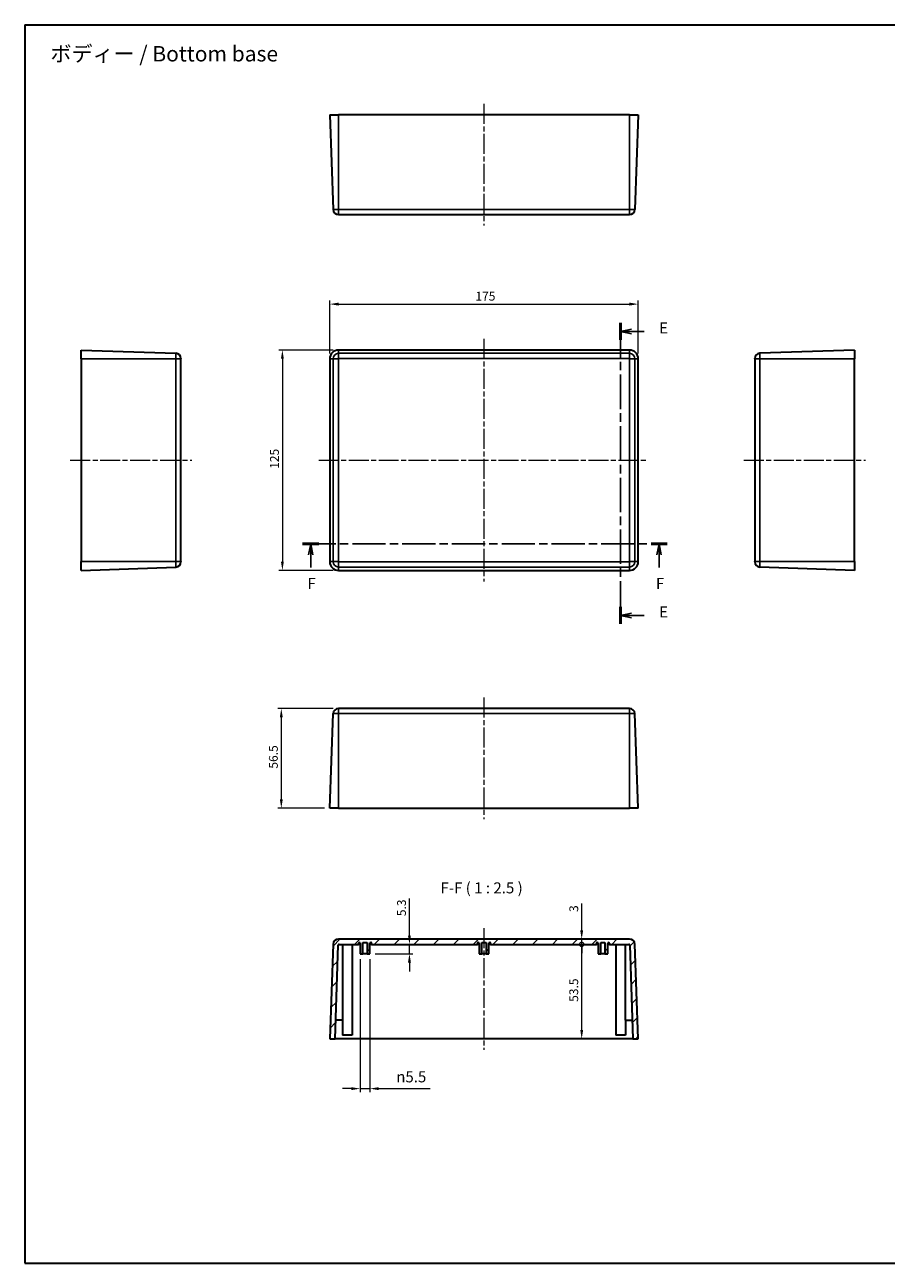
# Model space of a CAD drawing. Units: millimetres. Extents: x 29 to 3773, y 16 to 719.
# Drawn here: x 2796 to 3285, y 16 to 719 of the extents above; entities that cross this region are included whole.
import ezdxf

# ---------------------------------------------------------------- set-up
doc = ezdxf.new("R2010")
doc.units = ezdxf.units.MM
doc.header["$LTSCALE"] = 2
doc.linetypes.add('CHAIN', pattern=[0.3543, 0.2362, -0.0295, 0.0591, -0.0295])
doc.layers.get('Defpoints').update_dxf_attribs({"lineweight": 25})
for name, color, linetype, lineweight in [('Border (ISO)', 7, 'Continuous', 35), ('Dimension (ISO)', 7, 'Continuous', 18), ('Section Line (ISO)', 7, 'CHAIN', 25), ('Symbol (ISO)', 7, 'Continuous', 18), ('Visible (ISO)', 7, 'Continuous', 35), ('Visible Narrow (ISO)', 7, 'Continuous', 25)]:
    doc.layers.add(name, color=color, linetype=linetype, lineweight=lineweight)
doc.layers.add('Centerline (ISO)', color=7, linetype='Continuous', lineweight=18, true_color=0x80ffff)
doc.layers.add('Hatch (ISO)', color=1, linetype='Continuous', lineweight=18, true_color=0xff0000)
doc.styles.add('Note Text (TK)', font='MS PGothic.ttf')
doc.dimstyles.new('Default - Method 1b (TK)', dxfattribs={"dimscale": 2, "dimtxt": 2.5, "dimasz": 2.5, "dimexe": 1, "dimexo": 1.5, "dimgap": 1, "dimtad": 1, "dimtoh": 1, "dimrnd": 1e-08, "dimdsep": 46, "dimtxsty": 'Note Text (TK)', "dimcen": 0.09, "dimdle": 5, "dimclrd": 100, "dimclre": 100, "dimclrt": 7, "dimadec": 1, "dimazin": 1, "dimtfac": 1, "dimtmove": 0, "dimatfit": 3, "dimfxl": 0, "dimtolj": 1, "dimlwd": -1, "dimlwe": -1, "dimarcsym": 0})

# ---------------------------------------------------------------- blocks, each defined once
blk = doc.blocks.new('図面枠 tk図枠')
at = {"layer": 'Border (ISO)'}
for p, q in [((14.5, 289), (405.5, 289)), ((14.5, 289), (14.5, 8)), ((405.5, 289), (405.5, 8)), ((14.5, 8), (405.5, 8))]:
    blk.add_line(p, q, dxfattribs=at)
blk = doc.blocks.new('2dTransSection4')
at = {"layer": 'Section Line (ISO)', "linetype": 'CHAIN', "ltscale": 16.53323}
blk.add_line((149.72, 221.34), (149.72, 153.04), dxfattribs=at)
at = {"layer": 'Section Line (ISO)', "linetype": 'Continuous', "lineweight": 50}
for p, q in [((149.72, 221.34), (149.72, 217.48)), ((149.72, 156.9), (149.72, 153.04))]:
    blk.add_line(p, q, dxfattribs=at)
at = {"layer": 'Section Line (ISO)', "linetype": 'Continuous'}
for p, q in [((152.22, 219.91), (149.72, 219.41)), ((152.22, 219.41), (149.72, 219.41)), ((149.72, 219.41), (152.22, 218.91)), ((155.08, 219.41), (152.22, 219.41)), ((152.22, 155.47), (149.72, 154.97)), ((152.22, 154.97), (149.72, 154.97)), ((149.72, 154.97), (152.22, 154.47)), ((155.08, 154.97), (152.22, 154.97))]:
    blk.add_line(p, q, dxfattribs=at)
at = {"layer": 'Section Line (ISO)', "char_height": 2.5, "attachment_point": 7, "style": 'Note Text (TK)'}
for insert in [(158.49, 218.18), (158.49, 153.74)]:
    blk.add_mtext('E', dxfattribs=dict(at, insert=insert))
blk = doc.blocks.new('2dTransSection5')
at = {"layer": 'Section Line (ISO)', "linetype": 'CHAIN', "ltscale": 15.94017}
blk.add_line((77.56, 171.2), (160.28, 171.2), dxfattribs=at)
at = {"layer": 'Section Line (ISO)', "linetype": 'Continuous', "lineweight": 50}
for p, q in [((77.56, 171.2), (81.21, 171.2)), ((156.63, 171.2), (160.28, 171.2))]:
    blk.add_line(p, q, dxfattribs=at)
at = {"layer": 'Section Line (ISO)', "linetype": 'Continuous'}
for p, q in [((79.39, 171.2), (78.89, 168.7)), ((79.39, 168.7), (79.39, 171.2)), ((79.89, 168.7), (79.39, 171.2)), ((79.39, 165.88), (79.39, 168.7)), ((158.45, 171.2), (157.95, 168.7)), ((158.45, 168.7), (158.45, 171.2)), ((158.95, 168.7), (158.45, 171.2)), ((158.45, 165.88), (158.45, 168.7))]:
    blk.add_line(p, q, dxfattribs=at)
at = {"layer": 'Section Line (ISO)', "char_height": 2.5, "attachment_point": 7, "style": 'Note Text (TK)'}
for insert in [(78.68, 160.2), (157.74, 160.2)]:
    blk.add_mtext('F', dxfattribs=dict(at, insert=insert))
blk = doc.blocks.new('*D53')
at = {"layer": 'Defpoints', "color": 0, "transparency": 16777216}
for p in [(3144.04, 560.04), (2969.04, 529.01), (3144.04, 529.01)]:
    blk.add_point(p, dxfattribs=at)
at = {"layer": 'Dimension (ISO)', "color": 100, "transparency": 16777216}
for p, q in [((2969.04, 532.01), (2969.04, 562.04)), ((3144.04, 532.01), (3144.04, 562.04)), ((2974.04, 560.04), (3139.04, 560.04))]:
    blk.add_line(p, q, dxfattribs=at)
for points in [[(2974.04, 560.88), (2974.04, 559.21), (2969.04, 560.04)], [(3139.04, 560.88), (3139.04, 559.21), (3144.04, 560.04)]]:
    blk.add_solid(points, dxfattribs=at)
at = {"layer": 'Dimension (ISO)', "color": 7, "transparency": 16777216, "insert": (3051.66, 564.54), "char_height": 5, "attachment_point": 4, "style": 'Note Text (TK)'}
blk.add_mtext('\\A1;175', dxfattribs=at)
blk = doc.blocks.new('*D54')
at = {"layer": 'Defpoints', "color": 0, "transparency": 16777216}
for p in [(2974.04, 534.01), (2942.15, 409.01), (2974.04, 409.01)]:
    blk.add_point(p, dxfattribs=at)
at = {"layer": 'Dimension (ISO)', "color": 100, "transparency": 16777216}
for p, q in [((2971.04, 534.01), (2940.15, 534.01)), ((2942.15, 529.01), (2942.15, 414.01)), ((2971.04, 409.01), (2940.15, 409.01))]:
    blk.add_line(p, q, dxfattribs=at)
for points in [[(2941.32, 529.01), (2942.98, 529.01), (2942.15, 534.01)], [(2941.32, 414.01), (2942.98, 414.01), (2942.15, 409.01)]]:
    blk.add_solid(points, dxfattribs=at)
at = {"layer": 'Dimension (ISO)', "color": 7, "transparency": 16777216, "insert": (2937.65, 466.62), "char_height": 5, "attachment_point": 4, "rotation": 90, "style": 'Note Text (TK)'}
blk.add_mtext('\\A1;125', dxfattribs=at)
blk = doc.blocks.new('*D55')
at = {"layer": 'Defpoints', "color": 0, "transparency": 16777216}
for p in [(2974.04, 330.63), (2941.54, 274.13), (2969.04, 274.13)]:
    blk.add_point(p, dxfattribs=at)
at = {"layer": 'Dimension (ISO)', "color": 100, "transparency": 16777216}
for p, q in [((2971.04, 330.63), (2939.54, 330.63)), ((2941.54, 325.63), (2941.54, 279.13)), ((2966.04, 274.13), (2939.54, 274.13))]:
    blk.add_line(p, q, dxfattribs=at)
for points in [[(2940.71, 325.63), (2942.38, 325.63), (2941.54, 330.63)], [(2940.71, 279.13), (2942.38, 279.13), (2941.54, 274.13)]]:
    blk.add_solid(points, dxfattribs=at)
at = {"layer": 'Dimension (ISO)', "color": 7, "transparency": 16777216, "insert": (2937.04, 296.55), "char_height": 5, "attachment_point": 4, "rotation": 90, "style": 'Note Text (TK)'}
blk.add_mtext('\\A1;56.5', dxfattribs=at)
blk = doc.blocks.new('*D56')
at = {"layer": 'Defpoints', "color": 0, "transparency": 16777216}
for p in [(3012.59, 196.87), (2991.79, 191.57), (3014.25, 191.57)]:
    blk.add_point(p, dxfattribs=at)
at = {"layer": 'Dimension (ISO)', "color": 100, "transparency": 16777216}
for p, q in [((3014.25, 201.87), (3014.25, 222.88)), ((3014.25, 191.57), (3014.25, 196.87)), ((2994.79, 191.57), (3016.25, 191.57)), ((3014.25, 186.57), (3014.25, 181.57))]:
    blk.add_line(p, q, dxfattribs=at)
for points in [[(3013.41, 201.87), (3015.08, 201.87), (3014.25, 196.87)], [(3013.41, 186.57), (3015.08, 186.57), (3014.25, 191.57)]]:
    blk.add_solid(points, dxfattribs=at)
at = {"layer": 'Dimension (ISO)', "color": 7, "transparency": 16777216, "insert": (3009.75, 212.87), "char_height": 5, "attachment_point": 4, "rotation": 90, "style": 'Note Text (TK)'}
blk.add_mtext('\\A1;5.3', dxfattribs=at)
blk = doc.blocks.new('*D57')
at = {"layer": 'Defpoints', "color": 0, "transparency": 16777216}
for p in [(2986.29, 191.57), (2991.79, 191.57), (2986.29, 115.05)]:
    blk.add_point(p, dxfattribs=at)
at = {"layer": 'Dimension (ISO)', "color": 100, "transparency": 16777216}
for p, q in [((2986.29, 188.57), (2986.29, 113.05)), ((2991.79, 188.57), (2991.79, 113.05)), ((2981.29, 115.05), (2976.29, 115.05)), ((2986.29, 115.05), (2991.79, 115.05)), ((2996.79, 115.05), (3025.99, 115.05))]:
    blk.add_line(p, q, dxfattribs=at)
for points in [[(2981.29, 115.88), (2981.29, 114.21), (2986.29, 115.05)], [(2996.79, 115.88), (2996.79, 114.21), (2991.79, 115.05)]]:
    blk.add_solid(points, dxfattribs=at)
at = {"layer": 'Dimension (ISO)', "color": 7, "transparency": 16777216, "insert": (3006.79, 121.73), "char_height": 5, "attachment_point": 4, "style": 'Note Text (TK)'}
blk.add_mtext('\\A1;\\fAIGDT|b0|i0;\\H6.2183;n\\fＭＳ Ｐゴシック|b0|i0;\\H6.2500;5.5', dxfattribs=at)
blk = doc.blocks.new('_DotSmall')
at = {"color": 0, "linetype": 'ByBlock', "const_width": 0.5}
blk.add_lwpolyline([(-0.0625, 0, 1), (0.0625, 0, 1)], format="xyb", close=True, dxfattribs=at)
blk = doc.blocks.new('*D58')
at = {"layer": 'Defpoints', "color": 0, "transparency": 16777216}
for p in [(3111.97, 199.87), (3120.29, 196.87), (3139.17, 199.87)]:
    blk.add_point(p, dxfattribs=at)
at = {"layer": 'Dimension (ISO)', "color": 100, "transparency": 16777216}
for p, q in [((3111.97, 204.87), (3111.97, 220.13)), ((3111.97, 196.87), (3111.97, 199.87)), ((3111.97, 196.87), (3111.97, 191.87))]:
    blk.add_line(p, q, dxfattribs=at)
blk.add_solid([(3111.14, 204.87), (3112.81, 204.87), (3111.97, 199.87)], dxfattribs=at)
at = {"layer": 'Dimension (ISO)', "color": 100, "transparency": 16777216, "xscale": 5, "yscale": 5, "zscale": 5, "rotation": 90}
blk.add_blockref('_DotSmall', (3111.97, 196.87), dxfattribs=at)
at = {"layer": 'Dimension (ISO)', "color": 7, "transparency": 16777216, "insert": (3107.47, 215.23), "char_height": 5, "attachment_point": 4, "rotation": 90, "style": 'Note Text (TK)'}
blk.add_mtext('\\A1;3', dxfattribs=at)
blk = doc.blocks.new('*D59')
at = {"layer": 'Defpoints', "color": 0, "transparency": 16777216}
for p in [(3111.97, 196.87), (3120.29, 196.87), (3139.04, 143.37)]:
    blk.add_point(p, dxfattribs=at)
at = {"layer": 'Dimension (ISO)', "color": 100, "transparency": 16777216}
blk.add_line((3111.97, 148.37), (3111.97, 196.87), dxfattribs=at)
blk.add_solid([(3111.14, 148.37), (3112.81, 148.37), (3111.97, 143.37)], dxfattribs=at)
at = {"layer": 'Dimension (ISO)', "color": 100, "transparency": 16777216, "xscale": 5, "yscale": 5, "zscale": 5, "rotation": 90}
blk.add_blockref('_DotSmall', (3111.97, 196.87), dxfattribs=at)
at = {"layer": 'Dimension (ISO)', "color": 7, "transparency": 16777216, "insert": (3107.47, 164.27), "char_height": 5, "attachment_point": 4, "rotation": 90, "style": 'Note Text (TK)'}
blk.add_mtext('\\A1;53.5', dxfattribs=at)

msp = doc.modelspace()

# ---------------------------------------------------------------- hatches: boundary and pattern name
at = {"layer": 'Hatch (ISO)'}
h = msp.add_hatch(dxfattribs=at)
h.set_pattern_fill('ANSI31', color=256, scale=63.5, style=0)
h.set_pattern_definition([(45, (2759.75, -4), (-5.61266, 5.61266), [])])
edge = h.paths.add_edge_path()
edge.add_line((3122.8925, 191.5656), (3122.8925, 197.8656))
edge.add_line((3122.8925, 197.8656), (3125.1925, 197.8656))
edge.add_line((3125.1925, 197.8656), (3125.1925, 191.5656))
edge.add_line((3125.1925, 191.5656), (3126.7925, 191.5656))
edge.add_line((3126.7925, 191.5656), (3126.7925, 197.3656))
edge.add_ellipse((3127.2925, 197.3656), major_axis=(-0.5, 0), ratio=1, start_angle=180, end_angle=360, ccw=False)
edge.add_line((3127.7925, 197.3656), (3127.7925, 196.8656))
edge.add_line((3127.7925, 196.8656), (3138.6914, 196.8656))
edge.add_ellipse((3138.6914, 196.3656), major_axis=(0, 0.5), ratio=1, start_angle=272, end_angle=360, ccw=False)
edge.add_line((3139.191, 196.383), (3141.0425, 143.3656))
edge.add_line((3141.0425, 143.3656), (3144.0425, 143.3656))
edge.add_line((3144.0425, 143.3656), (3142.1705, 196.9703))
edge.add_ellipse((3139.1724, 196.8656), major_axis=(2.9982, 0.1047), ratio=1, start_angle=0, end_angle=88)
edge.add_line((3139.1724, 199.8656), (2973.9125, 199.8656))
edge.add_ellipse((2973.9125, 196.8656), major_axis=(0, 3), ratio=1, start_angle=0, end_angle=88)
edge.add_line((2970.9144, 196.9703), (2969.0425, 143.3656))
edge.add_line((2969.0425, 143.3656), (2972.0425, 143.3656))
edge.add_line((2972.0425, 143.3656), (2973.8939, 196.383))
edge.add_ellipse((2974.3936, 196.3656), major_axis=(-0.4997, 0.0174), ratio=1, start_angle=272, end_angle=360, ccw=False)
edge.add_line((2974.3936, 196.8656), (2985.2925, 196.8656))
edge.add_line((2985.2925, 196.8656), (2985.2925, 197.3656))
edge.add_ellipse((2985.7925, 197.3656), major_axis=(-0.5, 0), ratio=1, start_angle=180, end_angle=360, ccw=False)
edge.add_line((2986.2925, 197.3656), (2986.2925, 191.5656))
edge.add_line((2986.2925, 191.5656), (2987.8925, 191.5656))
edge.add_line((2987.8925, 191.5656), (2987.8925, 197.8656))
edge.add_line((2987.8925, 197.8656), (2990.1925, 197.8656))
edge.add_line((2990.1925, 197.8656), (2990.1925, 191.5656))
edge.add_line((2990.1925, 191.5656), (2991.7925, 191.5656))
edge.add_line((2991.7925, 191.5656), (2991.7925, 197.3656))
edge.add_ellipse((2992.2925, 197.3656), major_axis=(-0.5, 0), ratio=1, start_angle=180, end_angle=360, ccw=False)
edge.add_line((2992.7925, 197.3656), (2992.7925, 196.8656))
edge.add_line((2992.7925, 196.8656), (3052.7925, 196.8656))
edge.add_line((3052.7925, 196.8656), (3052.7925, 197.3656))
edge.add_ellipse((3053.2925, 197.3656), major_axis=(-0.5, 0), ratio=1, start_angle=180, end_angle=360, ccw=False)
edge.add_line((3053.7925, 197.3656), (3053.7925, 191.5656))
edge.add_line((3053.7925, 191.5656), (3055.3925, 191.5656))
edge.add_line((3055.3925, 191.5656), (3055.3925, 197.8656))
edge.add_line((3055.3925, 197.8656), (3057.6925, 197.8656))
edge.add_line((3057.6925, 197.8656), (3057.6925, 191.5656))
edge.add_line((3057.6925, 191.5656), (3059.2925, 191.5656))
edge.add_line((3059.2925, 191.5656), (3059.2925, 197.3656))
edge.add_ellipse((3059.7925, 197.3656), major_axis=(-0.5, 0), ratio=1, start_angle=180, end_angle=360, ccw=False)
edge.add_line((3060.2925, 197.3656), (3060.2925, 196.8656))
edge.add_line((3060.2925, 196.8656), (3120.2925, 196.8656))
edge.add_line((3120.2925, 196.8656), (3120.2925, 197.3656))
edge.add_ellipse((3120.7925, 197.3656), major_axis=(-0.5, 0), ratio=1, start_angle=180, end_angle=360, ccw=False)
edge.add_line((3121.2925, 197.3656), (3121.2925, 191.5656))
edge.add_line((3121.2925, 191.5656), (3122.8925, 191.5656))

# ---------------------------------------------------------------- linework, layer by layer
at = {"layer": 'Centerline (ISO)', "linetype": 'CHAIN', "ltscale": 23.990969}
for p, q in [((3056.5425, 673.5911), (3056.5425, 604.5911)), ((3056.5425, 540.2572), (3056.5425, 402.7572)), ((2821.7933, 471.5072), (2890.7933, 471.5072)), ((2962.7925, 471.5072), (3148.4205, 471.5072)), ((3203.9681, 471.5072), (3272.9681, 471.5072)), ((3056.5425, 336.8788), (3056.5425, 267.8788)), ((3056.5425, 206.1156), (3056.5425, 137.1156))]:
    msp.add_line(p, q, dxfattribs=at)
at = {"layer": 'Visible (ISO)'}
for p, q in [((2969.0425, 667.3411), (2970.9144, 613.7364)), ((2969.0425, 667.3411), (2974.0425, 667.3411)), ((3139.0425, 667.3411), (2974.0425, 667.3411)), ((3139.0425, 667.3411), (3144.0425, 667.3411)), ((3144.0425, 667.3411), (3142.1705, 613.7364)), ((2974.0425, 610.8411), (2973.9125, 610.8411)), ((2974.0425, 610.8411), (3139.0425, 610.8411)), ((3139.1724, 610.8411), (3139.0425, 610.8411)), ((2828.0433, 534.0072), (2881.648, 532.1353)), ((2828.0433, 529.0072), (2828.0433, 534.0072)), ((3139.0425, 534.0072), (2974.0425, 534.0072)), ((3266.7181, 534.0072), (3213.1134, 532.1353)), ((3266.7181, 534.0072), (3266.7181, 529.0072)), ((2828.0433, 529.0072), (2828.0433, 414.0072)), ((2884.5433, 529.1372), (2884.5433, 529.0072)), ((2884.5433, 414.0072), (2884.5433, 529.0072)), ((2969.0425, 529.0072), (2969.0425, 414.0072)), ((3144.0425, 414.0072), (3144.0425, 529.0072)), ((3210.2181, 529.0072), (3210.2181, 529.1372)), ((3210.2181, 529.0072), (3210.2181, 414.0072)), ((3266.7181, 414.0072), (3266.7181, 529.0072)), ((2828.0433, 409.0072), (2828.0433, 414.0072)), ((2828.0433, 409.0072), (2881.648, 410.8792)), ((2884.5433, 414.0072), (2884.5433, 413.8773)), ((2974.0425, 409.0072), (3139.0425, 409.0072)), ((3210.2181, 413.8773), (3210.2181, 414.0072)), ((3266.7181, 409.0072), (3213.1134, 410.8792)), ((3266.7181, 414.0072), (3266.7181, 409.0072)), ((2973.9125, 330.6288), (2974.0425, 330.6288)), ((3139.0425, 330.6288), (2974.0425, 330.6288)), ((3139.0425, 330.6288), (3139.1724, 330.6288)), ((2969.0425, 274.1288), (2970.9144, 327.7335)), ((3144.0425, 274.1288), (3142.1705, 327.7335)), ((2974.0425, 274.1288), (2969.0425, 274.1288)), ((2974.0425, 274.1288), (3139.0425, 274.1288)), ((3144.0425, 274.1288), (3139.0425, 274.1288)), ((2970.9144, 196.9703), (2969.0425, 143.3656)), ((3139.1724, 199.8656), (2973.9125, 199.8656)), ((2974.3936, 196.8656), (2985.2925, 196.8656)), ((2976.3217, 196.8656), (2976.3217, 153.8656)), ((2981.7925, 196.8656), (2981.7925, 145.3656)), ((2985.2925, 196.8656), (2985.2925, 197.3656)), ((2986.2925, 196.8656), (2985.2925, 196.8656)), ((2986.2925, 197.3656), (2986.2925, 191.5656)), ((2987.8925, 191.5656), (2987.8925, 197.8656)), ((2987.8925, 197.8656), (2990.1925, 197.8656)), ((2990.1925, 197.8656), (2990.1925, 191.5656)), ((2991.7925, 191.5656), (2991.7925, 197.3656)), ((2992.7925, 196.8656), (2991.7925, 196.8656)), ((2992.7925, 197.3656), (2992.7925, 196.8656)), ((2992.7925, 196.8656), (3052.7925, 196.8656)), ((3052.7925, 196.8656), (3052.7925, 197.3656)), ((3053.7925, 196.8656), (3052.7925, 196.8656)), ((3053.7925, 197.3656), (3053.7925, 191.5656)), ((3055.3925, 191.5656), (3055.3925, 197.8656)), ((3055.3925, 197.8656), (3057.6925, 197.8656)), ((3057.6925, 197.8656), (3057.6925, 191.5656)), ((3059.2925, 191.5656), (3059.2925, 197.3656)), ((3060.2925, 196.8656), (3059.2925, 196.8656)), ((3060.2925, 197.3656), (3060.2925, 196.8656)), ((3060.2925, 196.8656), (3120.2925, 196.8656)), ((3120.2925, 196.8656), (3120.2925, 197.3656)), ((3121.2925, 196.8656), (3120.2925, 196.8656)), ((3121.2925, 197.3656), (3121.2925, 191.5656)), ((3122.8925, 191.5656), (3122.8925, 197.8656)), ((3122.8925, 197.8656), (3125.1925, 197.8656)), ((3125.1925, 197.8656), (3125.1925, 191.5656)), ((3126.7925, 191.5656), (3126.7925, 197.3656)), ((3127.7925, 196.8656), (3126.7925, 196.8656)), ((3127.7925, 197.3656), (3127.7925, 196.8656)), ((3127.7925, 196.8656), (3138.6914, 196.8656)), ((3131.2925, 196.8656), (3131.2925, 145.3656)), ((3136.7632, 153.8656), (3136.7632, 196.8656)), ((3144.0425, 143.3656), (3142.1705, 196.9703)), ((2972.0425, 143.3656), (2973.8939, 196.383)), ((2986.2925, 191.5656), (2987.8925, 191.5656)), ((2990.1925, 191.5656), (2987.8925, 191.5656)), ((2990.1925, 191.5656), (2991.7925, 191.5656)), ((3053.7925, 191.5656), (3055.3925, 191.5656)), ((3057.6925, 191.5656), (3055.3925, 191.5656)), ((3057.6925, 191.5656), (3059.2925, 191.5656)), ((3121.2925, 191.5656), (3122.8925, 191.5656)), ((3125.1925, 191.5656), (3122.8925, 191.5656)), ((3125.1925, 191.5656), (3126.7925, 191.5656)), ((3139.191, 196.383), (3141.0425, 143.3656)), ((2972.4091, 153.8656), (2972.9094, 153.8656)), ((2976.3217, 153.8656), (2972.9094, 153.8656)), ((2976.2925, 153.8656), (2976.2925, 145.3656)), ((3136.7632, 153.8656), (3140.1755, 153.8656)), ((3136.7925, 153.8656), (3136.7925, 145.3656)), ((3140.1755, 153.8656), (3140.6758, 153.8656)), ((2969.0425, 143.3656), (2972.0425, 143.3656)), ((2974.0425, 143.3656), (2972.0425, 143.3656)), ((3139.0425, 143.3656), (2974.0425, 143.3656)), ((2981.7925, 145.3656), (2976.2925, 145.3656)), ((3136.7925, 145.3656), (3131.2925, 145.3656)), ((3141.0425, 143.3656), (3139.0425, 143.3656)), ((3141.0425, 143.3656), (3144.0425, 143.3656))]:
    msp.add_line(p, q, dxfattribs=at)
for centre, radius, start, end in [((2973.9125, 613.8411), 3, 182, 270), ((3139.1724, 613.8411), 3, 270, 358), ((2974.0425, 529.0072), 5, 90, 180), ((3139.0425, 529.0072), 5, 0, 90), ((2881.5433, 529.1372), 3, 0, 88), ((3213.2181, 529.1372), 3, 92, 180), ((2881.5433, 413.8773), 3, 272, 0), ((2974.0425, 414.0072), 5, 180, 270), ((3139.0425, 414.0072), 5, 270, 0), ((3213.2181, 413.8773), 3, 180, 268), ((2973.9125, 327.6288), 3, 90, 178), ((3139.1724, 327.6288), 3, 2, 90), ((2973.9125, 196.8656), 3, 90, 178), ((2974.3936, 196.3656), 0.5, 90, 178), ((2985.7925, 197.3656), 0.5, 0, 180), ((2992.2925, 197.3656), 0.5, 0, 180), ((3053.2925, 197.3656), 0.5, 0, 180), ((3059.7925, 197.3656), 0.5, 0, 180), ((3120.7925, 197.3656), 0.5, 0, 180), ((3127.2925, 197.3656), 0.5, 0, 180), ((3138.6914, 196.3656), 0.5, 2, 90), ((3139.1724, 196.8656), 3, 2, 90)]:
    msp.add_arc(centre, radius, start, end, dxfattribs=at)
for points, knots in [([(2975.3139, 196.3656), (2975.3139, 196.4282), (2975.3151, 196.4951), (2975.3211, 196.618), (2975.3259, 196.674), (2975.339, 196.7634), (2975.3482, 196.8022), (2975.372, 196.8532), (2975.3867, 196.8656), (2975.4021, 196.8656)], [0, 0, 0, 0, 0.0188057216, 0.0188057216, 0.0376114432, 0.0376114432, 0.0568184545, 0.0568184545, 0.0760254657, 0.0760254657, 0.0760254657, 0.0760254657]), ([(3137.6829, 196.8656), (3137.6982, 196.8656), (3137.7129, 196.8532), (3137.7367, 196.8022), (3137.746, 196.7634), (3137.759, 196.674), (3137.7638, 196.618), (3137.7698, 196.4951), (3137.7711, 196.4282), (3137.7711, 196.3656)], [0.2303915799, 0.2303915799, 0.2303915799, 0.2303915799, 0.2495985912, 0.2495985912, 0.2688056025, 0.2688056025, 0.287611324, 0.287611324, 0.3064170456, 0.3064170456, 0.3064170456, 0.3064170456])]:
    msp.add_open_spline(points, degree=3, knots=knots, dxfattribs=at)
at = {"layer": 'Visible Narrow (ISO)'}
for p, q in [((2974.0425, 667.3411), (2974.0425, 613.7364)), ((3139.0425, 667.3411), (3139.0425, 613.7364)), ((2970.9144, 613.7364), (2974.0425, 613.7364)), ((2974.0425, 613.7364), (2974.0425, 610.8411)), ((3139.0425, 613.7364), (2974.0425, 613.7364)), ((3139.0425, 610.8411), (3139.0425, 613.7364)), ((3139.0425, 613.7364), (3142.1705, 613.7364)), ((2974.0425, 534.0072), (2974.0425, 532.1353)), ((3139.0425, 534.0072), (3139.0425, 532.1353)), ((2828.0433, 529.0072), (2881.648, 529.0072)), ((2881.648, 529.0072), (2881.648, 532.1353)), ((2881.648, 529.0072), (2884.5433, 529.0072)), ((2881.648, 529.0072), (2881.648, 414.0072)), ((2969.0425, 529.0072), (2970.9144, 529.0072)), ((2970.9144, 529.0072), (2973.9125, 529.0072)), ((2970.9144, 529.0072), (2970.9144, 414.0072)), ((2973.9125, 414.0072), (2973.9125, 529.0072)), ((2974.0425, 532.1353), (2974.0425, 529.1372)), ((3139.0425, 532.1353), (2974.0425, 532.1353)), ((2974.0425, 529.1372), (3139.0425, 529.1372)), ((3139.0425, 529.1372), (3139.0425, 532.1353)), ((3139.1724, 529.0072), (3139.1724, 414.0072)), ((3142.1705, 529.0072), (3139.1724, 529.0072)), ((3142.1705, 414.0072), (3142.1705, 529.0072)), ((3144.0425, 529.0072), (3142.1705, 529.0072)), ((3213.1134, 529.0072), (3210.2181, 529.0072)), ((3213.1134, 532.1353), (3213.1134, 529.0072)), ((3213.1134, 414.0072), (3213.1134, 529.0072)), ((3266.7181, 529.0072), (3213.1134, 529.0072)), ((2828.0433, 414.0072), (2881.648, 414.0072)), ((2881.648, 414.0072), (2884.5433, 414.0072)), ((2881.648, 410.8792), (2881.648, 414.0072)), ((2969.0425, 414.0072), (2970.9144, 414.0072)), ((2970.9144, 414.0072), (2973.9125, 414.0072)), ((3139.0425, 413.8773), (2974.0425, 413.8773)), ((2974.0425, 410.8792), (2974.0425, 413.8773)), ((2974.0425, 410.8792), (3139.0425, 410.8792)), ((2974.0425, 409.0072), (2974.0425, 410.8792)), ((3139.0425, 410.8792), (3139.0425, 413.8773)), ((3139.0425, 409.0072), (3139.0425, 410.8792)), ((3142.1705, 414.0072), (3139.1724, 414.0072)), ((3144.0425, 414.0072), (3142.1705, 414.0072)), ((3213.1134, 414.0072), (3210.2181, 414.0072)), ((3213.1134, 414.0072), (3213.1134, 410.8792)), ((3266.7181, 414.0072), (3213.1134, 414.0072)), ((2974.0425, 327.7335), (2974.0425, 330.6288)), ((3139.0425, 327.7335), (3139.0425, 330.6288)), ((2974.0425, 327.7335), (2970.9144, 327.7335)), ((2974.0425, 327.7335), (3139.0425, 327.7335)), ((2974.0425, 274.1288), (2974.0425, 327.7335)), ((3142.1705, 327.7335), (3139.0425, 327.7335)), ((3139.0425, 274.1288), (3139.0425, 327.7335))]:
    msp.add_line(p, q, dxfattribs=at)
for centre, radius, start, end in [((2974.0425, 529.0072), 3.1281, 90, 180), ((2974.0425, 529.0072), 0.1299, 90, 180), ((3139.0425, 529.0072), 3.1281, 0, 90), ((3139.0425, 529.0072), 0.1299, 0, 90), ((2974.0425, 414.0072), 3.1281, 180, 270), ((2974.0425, 414.0072), 0.1299, 180, 270), ((3139.0425, 414.0072), 0.1299, 270, 0), ((3139.0425, 414.0072), 3.1281, 270, 0)]:
    msp.add_arc(centre, radius, start, end, dxfattribs=at)

# ---------------------------------------------------------------- block references
at = {"xscale": 2.5, "yscale": 2.5, "zscale": 2.5}
msp.add_blockref('図面枠 tk図枠', (2759.75, -4), dxfattribs=at)
at = {"layer": 'Section Line (ISO)', "xscale": 2.5, "yscale": 2.5, "zscale": 2.5}
for name in ['2dTransSection4', '2dTransSection5']:
    msp.add_blockref(name, (2759.75, -4), dxfattribs=at)

# ---------------------------------------------------------------- texts
at = {"layer": 'Symbol (ISO)', "color": 7, "insert": (2810.5891, 702.0585), "char_height": 8.75, "width": 168.852272, "attachment_point": 4, "line_spacing_factor": 1.5, "style": 'Note Text (TK)'}
msp.add_mtext('{\\H1x;ボディー / Bottom base}', dxfattribs=at)
at = {"layer": 'Symbol (ISO)', "color": 7, "insert": (3031.89, 223.8412), "char_height": 6.25, "attachment_point": 7, "style": 'Note Text (TK)'}
msp.add_mtext('F-F ( 1 : 2.5 )', dxfattribs=at)

# ---------------------------------------------------------------- dimensions: what is measured, and where the dimension line sits
at = {"layer": 'Dimension (ISO)', "color": 100, "true_color": 0x00ff3f}
for base, p1, p2, angle, override, picture, middle in [((3144.0425, 560.0434), (2969.0425, 529.0072), (3144.0425, 529.0072), 180, {"dimtoh": 0, "dimdec": 2, "dimtp": 0, "dimtm": 0, "dimtdec": 2, "dimtofl": 0, "dimatfit": 1}, '*D53', (3056.5425, 560.0434)), ((2942.1483, 409.0072), (2974.0425, 534.0072), (2974.0425, 409.0072), 90, {"dimtoh": 0, "dimdec": 2, "dimtp": 0, "dimtm": 0, "dimtdec": 2, "dimtofl": 0, "dimatfit": 1}, '*D54', (2942.1483, 471.5072)), ((2941.5425, 274.1288), (2974.0425, 330.6288), (2969.0425, 274.1288), 90, {"dimtoh": 0, "dimdec": 2, "dimtp": 0, "dimtm": 0, "dimtdec": 2, "dimtofl": 0, "dimatfit": 1}, '*D55', (2941.5425, 302.3788)), ((3014.2483, 191.5656), (3012.5896, 196.8656), (2991.7925, 191.5656), 270, {"dimtoh": 0, "dimdec": 2, "dimse1": 1, "dimtp": 0, "dimtm": 0, "dimtdec": 2, "dimtofl": 1, "dimatfit": 1}, '*D56', (3014.2483, 216.8727)), ((3111.9743, 199.8656), (3120.2925, 196.8656), (3139.1724, 199.8656), 90, {"dimtoh": 0, "dimdec": 2, "dimblk1": 'DotSmall', "dimsah": 1, "dimdle": 0, "dimse1": 1, "dimse2": 1, "dimtp": 0, "dimtm": 0, "dimtdec": 2, "dimtofl": 1, "dimatfit": 1}, '*D58', (3111.9743, 216.6766)), ((3111.9743, 196.8656), (3139.0425, 143.3656), (3120.2925, 196.8656), 90, {"dimtoh": 0, "dimdec": 2, "dimblk2": 'DotSmall', "dimsah": 1, "dimdle": 0, "dimse1": 1, "dimse2": 1, "dimtp": 0, "dimtm": 0, "dimtdec": 2, "dimtofl": 0, "dimatfit": 1}, '*D59', (3111.9743, 170.0906))]:
    dim = msp.add_linear_dim(base=base, p1=p1, p2=p2, angle=angle, dimstyle='Default - Method 1b (TK)', override=override, dxfattribs=at)
    dim.commit()
    dim.dimension.update_dxf_attribs({"geometry": picture, "text_midpoint": middle, "dimtype": 160})
dim = msp.add_linear_dim(base=(2986.2925, 115.0475), p1=(2991.7925, 191.5656), p2=(2986.2925, 191.5656), angle=180, text='\\fAIGDT|b0|i0;\\H6.2183;n\\fＭＳ Ｐゴシック|b0|i0;\\H6.2500;<>', dimstyle='Default - Method 1b (TK)', override={"dimtoh": 0, "dimdec": 2, "dimtp": 0, "dimtm": 0, "dimtdec": 2, "dimtofl": 1, "dimatfit": 1}, dxfattribs=at)
dim.commit()
dim.dimension.update_dxf_attribs({"geometry": '*D57', "text_midpoint": (3015.3888, 115.0475), "dimtype": 160})

doc.saveas('drawing.dxf')
